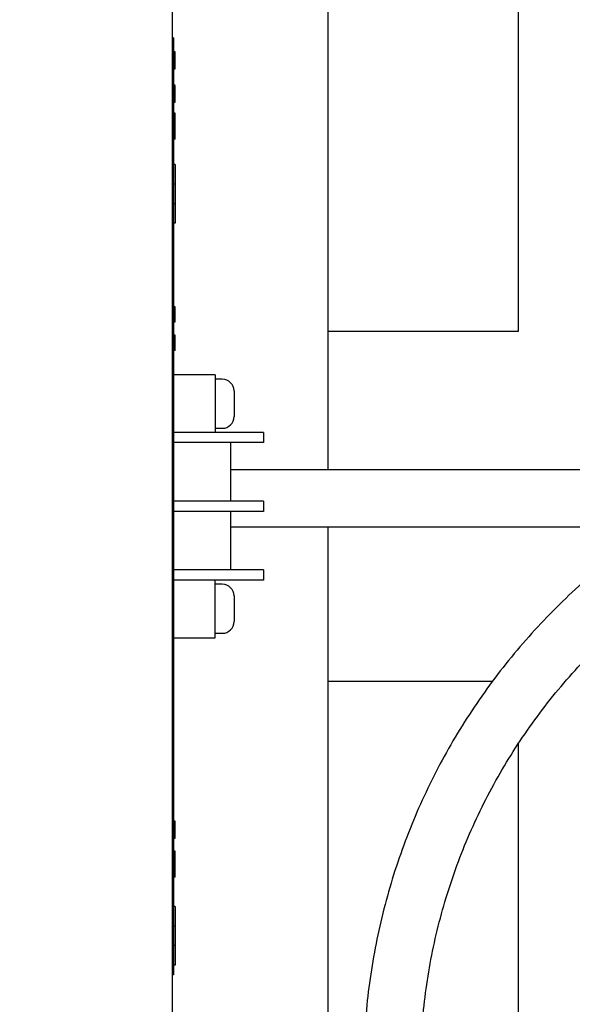
# Model space of a CAD drawing. Units: inches. Extents: x 0.3 to 10.6, y 0.5 to 8.2.
# Drawn here: x 5.5 to 5.8, y 2.6 to 3 of the extents above; entities that cross this region are included whole.
import ezdxf

# ---------------------------------------------------------------- set-up
doc = ezdxf.new("R2010")
doc.units = ezdxf.units.IN
doc.header["$MEASUREMENT"] = 0
doc.layers.add('DIMENSIONS', color=248, linetype='Continuous')
doc.styles.get("Standard").update_dxf_attribs({"font": 'GOTHIC.TTF'})
doc.dimstyles.new('SLDDIMSTYLE2', dxfattribs={"dimtxt": 0.18, "dimasz": 0.1, "dimexe": 0, "dimexo": 0.0625, "dimgap": 0, "dimtad": 0, "dimtih": 1, "dimtoh": 1, "dimdec": 0, "dimrnd": 1e-09, "dimzin": 0, "dimdsep": 46, "dimlunit": 5, "dimtxsty": 'Standard', "dimsah": 1, "dimcen": 0.09, "dimadec": 0, "dimazin": 0, "dimtfac": 0.1, "dimtdec": 0, "dimtofl": 0, "dimtmove": 0, "dimatfit": 3, "dimfxl": 1, "dimfrac": 2, "dimtolj": 1, "dimtzin": 0, "dimarcsym": 0})

msp = doc.modelspace()

# ---------------------------------------------------------------- linework, layer by layer
at = {"color": 7, "linetype": 'Continuous', "lineweight": 25}
for p, q in [((5.59485868, 3.37881068), (5.59485868, 2.24794455)), ((5.65729615, 2.82790892), (5.65729615, 3.2430064)), ((5.73354617, 2.88344021), (5.73354617, 3.19605414)), ((5.59542114, 3.00087458), (5.59485868, 3.00087458)), ((5.59542114, 3.00087458), (5.59542114, 2.62587457)), ((5.59604615, 2.99517127), (5.59542114, 2.99517127)), ((5.59604615, 2.99508782), (5.59542114, 2.99508782)), ((5.59604615, 2.99492088), (5.59542114, 2.99492088)), ((5.59604615, 2.99514652), (5.59604615, 2.99517127)), ((5.59604615, 2.99492088), (5.59604615, 2.99508782)), ((5.59604615, 2.98841045), (5.59604615, 2.99492088)), ((5.59604615, 2.98841045), (5.59542114, 2.98841045)), ((5.59604615, 2.98832698), (5.59542114, 2.98832698)), ((5.59604615, 2.98185996), (5.59542114, 2.98185996)), ((5.59604615, 2.98177649), (5.59542114, 2.98177649)), ((5.59604615, 2.97985675), (5.59542114, 2.97985675)), ((5.59604615, 2.97927247), (5.59542114, 2.97927247)), ((5.59604615, 2.97985675), (5.59604615, 2.98177649)), ((5.59604615, 2.97927247), (5.59604615, 2.97985675)), ((5.59604615, 2.97509914), (5.59604615, 2.97927247)), ((5.59604615, 2.97509914), (5.59542114, 2.97509914)), ((5.59604615, 2.97501567), (5.59542114, 2.97501567)), ((5.59604615, 2.9749322), (5.59542114, 2.9749322)), ((5.59604615, 2.97068121), (5.59542114, 2.97068121)), ((5.59604615, 2.96026454), (5.59604615, 2.97068121)), ((5.59604615, 2.96026454), (5.59542114, 2.96026454)), ((5.59604615, 2.95009331), (5.59542114, 2.95009331)), ((5.59604615, 2.95009331), (5.59604615, 2.94228082)), ((5.59604615, 2.94228082), (5.59542114, 2.94228082)), ((5.59604615, 2.94228082), (5.59604615, 2.93446831)), ((5.59604615, 2.93446831), (5.59542114, 2.93446831)), ((5.59604615, 2.93446831), (5.59604615, 2.92665582)), ((5.59604615, 2.92665582), (5.59542114, 2.92665582)), ((5.59604615, 2.89313418), (5.59542114, 2.89313418)), ((5.59604615, 2.89298394), (5.59542114, 2.89298394)), ((5.59604615, 2.89306062), (5.59604615, 2.89313418)), ((5.59604615, 2.88712457), (5.59604615, 2.89298394)), ((5.59604615, 2.88712457), (5.59542114, 2.88712457)), ((5.59604615, 2.88704945), (5.59542114, 2.88704945)), ((5.59604615, 2.88186856), (5.59542114, 2.88186856)), ((5.65729615, 2.88344021), (5.73354617, 2.88344021)), ((5.59604615, 2.87882267), (5.59542114, 2.87882267)), ((5.59604615, 2.87673339), (5.59542114, 2.87673339)), ((5.59604615, 2.8757087), (5.59542114, 2.8757087)), ((5.61210868, 2.86599046), (5.59542114, 2.86599046)), ((5.61210868, 2.86599046), (5.61210868, 2.85439019)), ((5.6149212, 2.86420269), (5.61210868, 2.86420269)), ((5.61960868, 2.85951519), (5.61960868, 2.84926519)), ((5.61210868, 2.85439019), (5.61210868, 2.84290582)), ((5.63135867, 2.84290582), (5.59542114, 2.84290582)), ((5.61210868, 2.84457769), (5.6149212, 2.84457769)), ((5.63135867, 2.84290582), (5.63135867, 2.83884332)), ((5.63135867, 2.83884332), (5.59542114, 2.83884332)), ((5.61817115, 2.83884332), (5.61817115, 2.81540582)), ((5.80881134, 2.82790892), (5.61817115, 2.82790892)), ((5.63135867, 2.81540582), (5.59542114, 2.81540582)), ((5.63135867, 2.81540582), (5.63135867, 2.81134332)), ((5.63135867, 2.81134332), (5.59542114, 2.81134332)), ((5.61817115, 2.81134332), (5.61817115, 2.78790582)), ((5.61817115, 2.80509642), (5.78594788, 2.80509642)), ((5.65729615, 2.38374894), (5.65729615, 2.80509642)), ((5.63135867, 2.78790582), (5.59542114, 2.78790582)), ((5.63135867, 2.78790582), (5.63135867, 2.78384332)), ((5.63135867, 2.78384332), (5.59542114, 2.78384332)), ((5.61210868, 2.77235894), (5.61210868, 2.78384332)), ((5.6149212, 2.78217144), (5.61210868, 2.78217144)), ((5.61960868, 2.77748394), (5.61960868, 2.76723394)), ((5.61210868, 2.76075868), (5.61210868, 2.77235894)), ((5.61210868, 2.76254644), (5.6149212, 2.76254644)), ((5.59542114, 2.76075868), (5.61210868, 2.76075868)), ((5.72314807, 2.74331507), (5.65729615, 2.74331507)), ((5.73354617, 2.45713327), (5.73354617, 2.71881536)), ((5.59604615, 2.68732289), (5.59542114, 2.68732289)), ((5.59604615, 2.68723942), (5.59542114, 2.68723942)), ((5.59604615, 2.68707248), (5.59542114, 2.68707248)), ((5.59604615, 2.68729813), (5.59604615, 2.68732289)), ((5.59604615, 2.68707248), (5.59604615, 2.68723942)), ((5.59604615, 2.68056207), (5.59604615, 2.68707248)), ((5.59604615, 2.68056207), (5.59542114, 2.68056207)), ((5.59604615, 2.6804786), (5.59542114, 2.6804786)), ((5.59604615, 2.67537239), (5.59542114, 2.67537239)), ((5.59604615, 2.66495572), (5.59604615, 2.67537239)), ((5.59604615, 2.66495572), (5.59542114, 2.66495572)), ((5.59604615, 2.65321831), (5.59542114, 2.65321831)), ((5.59604615, 2.65321831), (5.59604615, 2.64540582)), ((5.59604615, 2.64540582), (5.59542114, 2.64540582)), ((5.59604615, 2.64540582), (5.59604615, 2.63759332)), ((5.59604615, 2.63759332), (5.59542114, 2.63759332)), ((5.59604615, 2.63759332), (5.59604615, 2.62978083)), ((5.59604615, 2.62978083), (5.59542114, 2.62978083)), ((5.59542114, 2.62587457), (5.59485868, 2.62587457))]:
    msp.add_line(p, q, dxfattribs=at)
for centre, start, end in [((5.61492117, 2.85951519), 360, 90), ((5.61492117, 2.84926519), 270, 0), ((5.61492117, 2.77748394), 0, 90), ((5.61492117, 2.76723394), 270, 0)]:
    msp.add_arc(centre, 0.0046875, start, end, dxfattribs=at)
for points, knots in [([(5.59604615, 2.87882267), (5.59604615, 2.87928194), (5.59604615, 2.88020056), (5.59604615, 2.88120646), (5.59604615, 2.88178846), (5.59604615, 2.88184184), (5.59604615, 2.88186856)], [0, 0, 0, 0, 0.27951332, 0.559081251, 0.779367841, 1, 1, 1, 1]), ([(5.59604615, 2.87798813), (5.59604615, 2.87830367), (5.59604615, 2.87886785), (5.59604615, 2.87931146), (5.59604615, 2.87950697)], [0, 0, 0, 0, 0.559290849, 1, 1, 1, 1]), ([(5.59604615, 2.87673339), (5.59604615, 2.87708826), (5.59604615, 2.87772308), (5.59604615, 2.87848617), (5.59604615, 2.87882267)], [0, 0, 0, 0, 0.5590284996, 1, 1, 1, 1]), ([(5.59604615, 2.8757087), (5.59604615, 2.87575258), (5.59604615, 2.87583097), (5.59604615, 2.87645756), (5.59604615, 2.87673339)], [0, 0, 0, 0, 0.559807497, 1, 1, 1, 1]), ([(5.76618771, 2.78872608), (5.76423464, 2.78707884), (5.75865033, 2.78236898), (5.74982832, 2.77414312), (5.73991842, 2.76389821), (5.73058827, 2.75312318), (5.72185738, 2.741861), (5.71375394, 2.73014234), (5.70630166, 2.71800273), (5.69952256, 2.70547822), (5.69343701, 2.692606), (5.68806292, 2.67942443), (5.68341652, 2.66597261), (5.67951127, 2.65229068), (5.67635906, 2.63841923), (5.67396916, 2.62439958), (5.67234854, 2.6102734), (5.6715023, 2.59608268), (5.67143251, 2.58186965), (5.67213986, 2.56767655), (5.67362176, 2.55354557), (5.67587424, 2.53951877), (5.67889027, 2.5256378), (5.68266099, 2.51194397), (5.68717516, 2.49847796), (5.69241933, 2.48527981), (5.69837801, 2.47238878), (5.70503336, 2.45984316), (5.71236564, 2.44768023), (5.72035301, 2.4359362), (5.72897172, 2.42464591), (5.73819628, 2.41384303), (5.74799907, 2.40355951), (5.75835113, 2.3938261), (5.76922156, 2.38467161), (5.78057808, 2.37612332), (5.79238697, 2.36820663), (5.80461309, 2.36094505), (5.81722012, 2.35436023), (5.83017053, 2.34847165), (5.8434259, 2.343297), (5.8569468, 2.33885151), (5.87069302, 2.33514848), (5.88462369, 2.33219893), (5.89869739, 2.33001168), (5.91287232, 2.32859297), (5.92710615, 2.32794798), (5.94135715, 2.32807563), (5.95558085, 2.32898596), (5.96672933, 2.33028662), (5.97311637, 2.33130814), (5.97481291, 2.33157948)], [0, 0, 0, 0, 0.011229415, 0.032107742, 0.052987859, 0.073867758, 0.094747498, 0.115627038, 0.136506279, 0.157385283, 0.178264006, 0.199142437, 0.220020524, 0.240898333, 0.261775831, 0.282652994, 0.303529852, 0.324406419, 0.345282702, 0.366158713, 0.387034486, 0.407910028, 0.428785352, 0.449660527, 0.470535526, 0.491410429, 0.512285241, 0.533160048, 0.5540348, 0.574909584, 0.595784376, 0.616659293, 0.637534345, 0.658409576, 0.679284888, 0.700160496, 0.721036268, 0.741912319, 0.762788696, 0.783665281, 0.804542134, 0.825419417, 0.846296999, 0.867174776, 0.888053011, 0.908931429, 0.929810261, 0.95068918, 0.971568552, 0.992447986, 1, 1, 1, 1]), ([(5.97107369, 2.35408342), (5.96876937, 2.35372141), (5.9619831, 2.35265529), (5.95063279, 2.35146175), (5.9370373, 2.35077163), (5.92342532, 2.35086615), (5.90984406, 2.35173197), (5.89633706, 2.35336989), (5.88294846, 2.35577355), (5.86972185, 2.35893545), (5.85670031, 2.36284515), (5.84392625, 2.36749011), (5.83144122, 2.37285498), (5.81928596, 2.37892251), (5.80750005, 2.38567286), (5.79612188, 2.39308409), (5.78518843, 2.40113199), (5.77473547, 2.40979048), (5.76479697, 2.41903128), (5.75540531, 2.42882433), (5.74659111, 2.43913772), (5.73838318, 2.44993794), (5.73080815, 2.46118971), (5.72389076, 2.47285643), (5.71765362, 2.48490011), (5.71211693, 2.49728143), (5.70729889, 2.50996014), (5.70321505, 2.52289486), (5.69987882, 2.53604349), (5.69730101, 2.54936316), (5.69549012, 2.56281048), (5.69445197, 2.57634164), (5.69418997, 2.58991252), (5.69470486, 2.60347893), (5.69599513, 2.61699665), (5.69805643, 2.63042166), (5.70088215, 2.64371018), (5.70446302, 2.65681895), (5.70878726, 2.66970529), (5.71384093, 2.68232715), (5.71960749, 2.69464347), (5.72606805, 2.70661415), (5.73320168, 2.71820016), (5.74098512, 2.72936381), (5.74939316, 2.74006842), (5.75839707, 2.7502809), (5.76780533, 2.75979128), (5.77535822, 2.766651), (5.77969777, 2.77028508), (5.78074127, 2.77115894)], [0, 0, 0, 0, 0.011232001, 0.033078455, 0.054927466, 0.076776506, 0.098625858, 0.120475531, 0.142325593, 0.164175987, 0.186026732, 0.207877856, 0.229729468, 0.25158151, 0.273433813, 0.29528665, 0.317139857, 0.338993447, 0.36084737, 0.382701618, 0.404556238, 0.426411026, 0.448266099, 0.47012137, 0.491976717, 0.513832181, 0.535687636, 0.557543119, 0.579398505, 0.601253774, 0.623108908, 0.644963803, 0.666818451, 0.688672823, 0.710526879, 0.732380585, 0.754233938, 0.776086898, 0.797939454, 0.819791609, 0.841643353, 0.863494648, 0.885345559, 0.907196155, 0.929046302, 0.95089611, 0.97274561, 0.993446322, 1, 1, 1, 1])]:
    msp.add_open_spline(points, degree=3, knots=knots, dxfattribs=at)

# ---------------------------------------------------------------- leaders
at = {"layer": 'DIMENSIONS', "color": 7}
msp.add_leader([(5.95238257, 2.93777769), (5.54894164, 3.77674593), (5.29894164, 3.77674593)], dimstyle='SLDDIMSTYLE2', dxfattribs=at)

doc.saveas('drawing.dxf')
